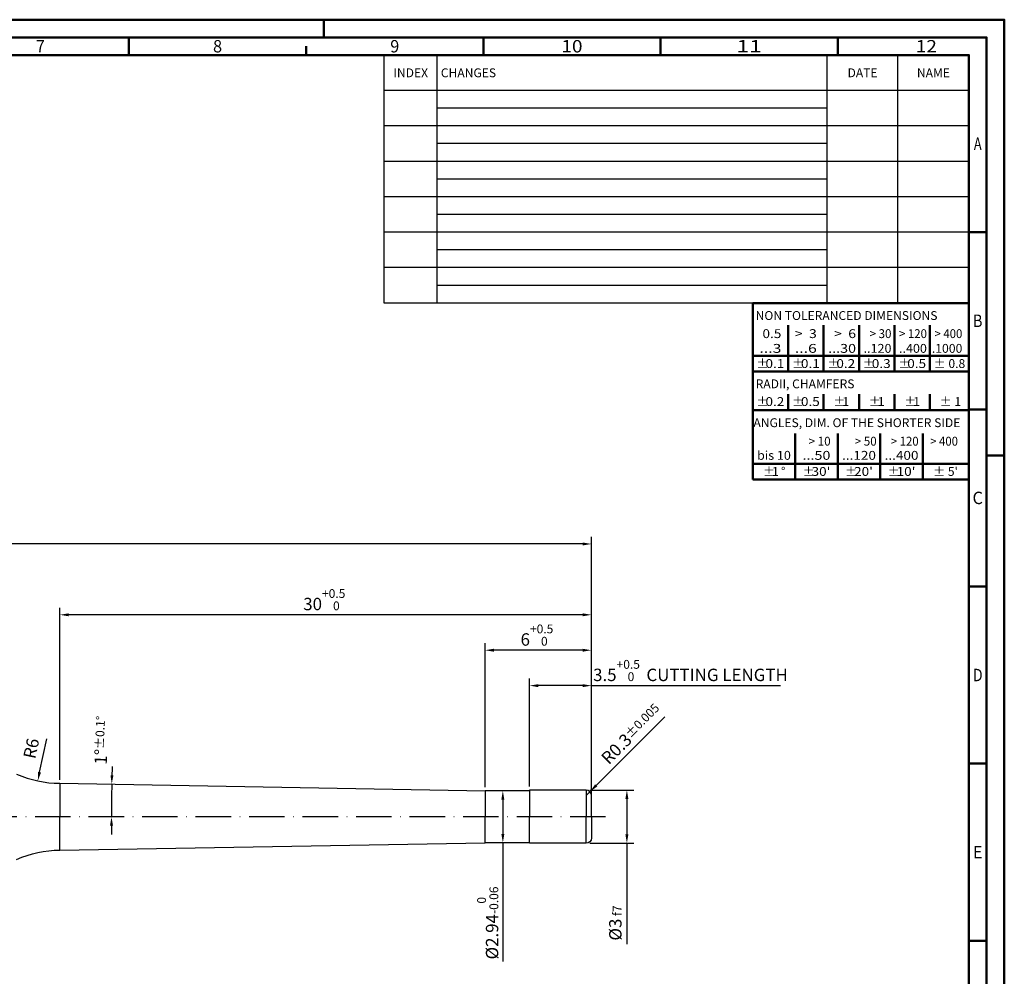
# Model space of a CAD drawing. Units: millimetres. Extents: x -102 to 492, y -196 to 225.
# Drawn here: x 214 to 492, y -45 to 225 of the extents above; entities that cross this region are included whole.
import ezdxf
from ezdxf.enums import TextEntityAlignment as Align

# ---------------------------------------------------------------- set-up
doc = ezdxf.new("R2010")
doc.units = ezdxf.units.MM
doc.linetypes.add('GEN7', pattern=[15, 10, -2.5, 0, -2.5])
doc.layers.get('0').update_dxf_attribs({"linetype": 'CONTINUOUS'})
doc.layers.get('DEFPOINTS').update_dxf_attribs({"linetype": 'CONTINUOUS'})
for name, color, linetype in [('AM_0', 7, 'CONTINUOUS'), ('AM_4', 3, 'CONTINUOUS'), ('AM_5', 3, 'CONTINUOUS'), ('AM_6', 2, 'CONTINUOUS'), ('AM_7', 4, 'GEN7')]:
    doc.layers.add(name, color=color, linetype=linetype)
doc.layers.add('AM_BOR', color=7, linetype='CONTINUOUS', lineweight=50)
doc.styles.get("Standard").update_dxf_attribs({"font": 'ISOCP.SHX'})
doc.styles.add('STYLE1', font='isocp.shx', dxfattribs={"height": 2.5})
doc.dimstyles.get("Standard").update_dxf_attribs({"dimtxt": 3.5, "dimasz": 2.5, "dimexe": 2, "dimexo": 1, "dimgap": 1.5, "dimtad": 1, "dimdsep": 46, "dimtxsty": 'STANDARD', "dimcen": -2, "dimclrt": 2, "dimazin": 2, "dimtp": 0.1, "dimtm": 0.1, "dimtfac": 1, "dimtmove": 0, "dimatfit": 3, "dimfxl": 1, "dimarcsym": 0})

# ---------------------------------------------------------------- blocks, each defined once
blk = doc.blocks.new('*U3')
at = {"layer": 'AM_0', "linetype": 'Continuous'}
for p, q in [((-165, -70), (-165, 0)), ((0, 0), (-165, 0)), ((-150, -70), (-150, 0)), ((-40, -70), (-40, 0)), ((-20, -70), (-20, 0)), ((0, 0), (0, -70)), ((0, -10), (-165, -10)), ((0, -20), (-165, -20)), ((0, -30), (-165, -30)), ((0, -40), (-165, -40)), ((0, -50), (-165, -50)), ((0, -60), (-165, -60)), ((0, -70), (-165, -70))]:
    blk.add_line(p, q, dxfattribs=at)
at = {"layer": 'AM_4', "linetype": 'Continuous'}
for p, q in [((-40, -15), (-150, -15)), ((-40, -25), (-150, -25)), ((-40, -35), (-150, -35)), ((-40, -45), (-150, -45)), ((-40, -55), (-150, -55)), ((-40, -65), (-150, -65))]:
    blk.add_line(p, q, dxfattribs=at)
at = {"layer": 'AM_6', "linetype": 'Continuous'}
for s, p in [('INDEX', (-157.5, -5)), ('DATE', (-30, -5))]:
    blk.add_text(s, height=2.5, dxfattribs=at).set_placement(p, align=Align.MIDDLE_CENTER)
blk.add_text('CHANGES', height=2.5, dxfattribs=at).set_placement((-149, -5), align=Align.MIDDLE_LEFT)
at = {"layer": 'AM_6'}
blk.add_text('NAME', height=2.5, dxfattribs=at).set_placement((-10, -5), align=Align.MIDDLE_CENTER)
for tag, p in [('CHG_NO1', (-157.5, -15)), ('CHG_DATE1', (-30, -15)), ('CHG_NAME1', (-10, -15)), ('CHG_NO2', (-157.5, -25)), ('CHG_DATE2', (-30, -25)), ('CHG_NAME2', (-10, -25)), ('CHG_NO3', (-157.5, -35)), ('CHG_DATE3', (-30, -35)), ('CHG_NAME3', (-10, -35)), ('CHG_NO4', (-157.5, -45)), ('CHG_DATE4', (-30, -45)), ('CHG_NAME4', (-10, -45)), ('CHG_NO5', (-157.5, -55)), ('CHG_DATE5', (-30, -55)), ('CHG_NAME5', (-10, -55)), ('CHG_NO6', (-157.5, -65)), ('CHG_DATE6', (-30, -65)), ('CHG_NAME6', (-10, -65))]:
    blk.add_attdef(tag, text='', height=2.5, dxfattribs=at).set_placement(p, align=Align.MIDDLE_CENTER)
for tag, p in [('CHG_TEXT1_1', (-149, -12.5)), ('CHG_TEXT1_2', (-149, -17.5)), ('CHG_TEXT2_1', (-149, -22.5)), ('CHG_TEXT2_2', (-149, -27.5)), ('CHG_TEXT3_1', (-149, -32.5)), ('CHG_TEXT3_2', (-149, -37.5)), ('CHG_TEXT4_1', (-149, -42.5)), ('CHG_TEXT4_2', (-149, -47.5)), ('CHG_TEXT5_1', (-149, -52.5)), ('CHG_TEXT5_2', (-149, -57.5)), ('CHG_TEXT6_1', (-149, -62.5)), ('CHG_TEXT6_2', (-149, -67.5))]:
    blk.add_attdef(tag, text='', height=2.5, dxfattribs=at).set_placement(p, align=Align.MIDDLE_LEFT)
blk = doc.blocks.new('A2')
at = {"layer": 'AM_BOR', "color": 1}
for p, q in [((402, 415), (402, 420)), ((347, 410), (347, 415)), ((447, 410), (447, 415)), ((497, 410), (497, 415)), ((397, 412.5), (397, 410)), ((584, 360), (589, 360)), ((589, 297), (594, 297)), ((584, 260), (589, 260)), ((589, 210), (584, 210)), ((584, 160), (589, 160))]:
    blk.add_line(p, q, dxfattribs=at)
for points in [[(0, 0), (594, 0), (594, 420), (0, 420)], [(547, 415), (547, 410)], [(10, 410), (10, 10), (584, 10), (584, 410)], [(589, 310), (584, 310)]]:
    blk.add_lwpolyline(points, close=True, dxfattribs=at)
at = {"layer": 'AM_BOR', "color": 7}
blk.add_lwpolyline([(5, 5), (589, 5), (589, 415), (5, 415)], close=True, dxfattribs=at)
at = {"layer": 'AM_BOR', "color": 2}
for s, width, p in [('7', 0.964286, (322, 412.5)), ('8', 0.964286, (372, 412.5)), ('9', 0.959496, (422, 412.5)), ('10', 1.125, (472, 412.5)), ('11', 1.35, (522, 412.5)), ('12', 1.125, (572, 412.5)), ('A', 0.75, (586.5, 385)), ('B', 0.84375, (586.5, 335)), ('C', 0.964286, (586.5, 285)), ('D', 0.84375, (586.5, 235)), ('E', 0.964286, (586.5, 185))]:
    blk.add_text(s, height=3.5, dxfattribs=dict(at, width=width)).set_placement(p, align=Align.MIDDLE_CENTER)
blk = doc.blocks.new('*U13')
at = {"layer": 'AM_BOR', "color": 1}
for p, q in [((-61, -49.84), (-61, 0)), ((-61, 0), (0, 0)), ((-51, -6.28), (-51, -19.28)), ((-41, -6.28), (-41, -19.28)), ((-31, -6.28), (-31, -19.28)), ((-21, -6.28), (-21, -19.28)), ((-11, -6.28), (-11, -19.28)), ((-61, -14.89), (0, -14.89)), ((-61, -19.28), (0, -19.28)), ((-51, -25.76), (-51, -30.26)), ((-41, -25.76), (-41, -30.26)), ((-31, -25.76), (-31, -30.26)), ((-21, -25.76), (-21, -30.26)), ((-11, -25.76), (-11, -30.26)), ((-61, -30.26), (0, -30.26)), ((-49, -36.84), (-49, -49.84)), ((-37, -36.84), (-37, -49.84)), ((-25, -36.84), (-25, -49.84)), ((-13, -36.84), (-13, -49.84)), ((-61, -45.34), (0, -45.34)), ((-61, -49.84), (0, -49.84))]:
    blk.add_line(p, q, dxfattribs=at)
at = {"layer": 'AM_BOR', "color": 1, "style": 'STYLE1'}
for s, p in [('NON TOLERANCED DIMENSIONS', (-60.17, -3.52)), ('RADII, CHAMFERS', (-60.17, -22.8))]:
    blk.add_text(s, height=2.5, dxfattribs=at).set_placement(p, align=Align.MIDDLE_LEFT)
for s, width, p, p2 in [(' 0.5', 1.269231, (-59.1, -9.88), (-52.91, -9.88)), ('>  3', 1.207317, (-49.1, -9.88), (-42.91, -9.88)), ('>  6', 1.207931, (-38.03, -9.88), (-31.84, -9.88)), ('> 30', 1.053191, (-28.03, -9.88), (-21.84, -9.88)), ('> 120', 1.105263, (-19.71, -9.88), (-11.84, -9.88)), ('...3', 1.706897, (-59.1, -14.04), (-52.91, -14.04)), ('...6', 1.708124, (-49.1, -14.04), (-42.91, -14.04)), ('...30', 1.465116, (-39.71, -14.04), (-31.84, -14.04)), ('..120', 1.340426, (-29.71, -14.04), (-21.84, -14.04)), ('..400', 1.188679, (-19.71, -14.04), (-11.84, -14.04)), ('..1000', 1.254098, (-11.4, -14.04), (-1.84, -14.04)), (' 0.1', 1.414286, (-58.25, -18.33), (-52.07, -18.33)), (' 0.1', 1.414286, (-48.25, -18.33), (-42.07, -18.33)), (' 0.2', 1.269231, (-38.25, -18.33), (-32.07, -18.33)), (' 0.3', 1.269231, (-28.25, -18.33), (-22.07, -18.33)), (' 0.5', 1.269231, (-18.25, -18.33), (-12.07, -18.33)), (' 0.2', 1.269231, (-58.25, -29.06), (-52.07, -29.06)), (' 0.5', 1.269231, (-48.25, -29.06), (-42.07, -29.06)), (' 1', 1.5, (-36.57, -29.06), (-33.75, -29.06)), (' 1', 1.5, (-26.57, -29.06), (-23.75, -29.06)), (' 1', 1.5, (-16.57, -29.06), (-13.75, -29.06)), ('> 10', 1.151163, (-45.2, -40.24), (-39.01, -40.24)), ('> 50', 1.053191, (-32.2, -40.24), (-26.01, -40.24)), ('> 120', 1.105263, (-22.04, -40.24), (-14.17, -40.24)), ('bis 10', 1.214326, (-59.78, -44.24), (-50.22, -44.24)), ('...50', 1.465116, (-46.94, -44.24), (-39.07, -44.24)), ('...120', 1.443396, (-35.78, -44.24), (-26.22, -44.24)), ('...400', 1.29661, (-23.78, -44.24), (-14.22, -44.24)), (' 1', 1.5, (-56.41, -48.79), (-53.6, -48.79)), (" 30'", 1.2375, (-45.25, -48.79), (-39.07, -48.79)), (" 20'", 1.2375, (-33.25, -48.79), (-27.07, -48.79)), (" 10'", 1.375, (-21.25, -48.79), (-15.07, -48.79))]:
    blk.add_text(s, height=2.5, dxfattribs=dict(at, width=width)).set_placement(p, p2, align=Align.FIT)
for p, p2 in [((-9.71, -9.88), (-1.84, -9.88)), ((-10.94, -40.24), (-3.07, -40.24))]:
    blk.add_text('> 400', height=2.5, dxfattribs=at).set_placement(p, p2, align=Align.FIT)
for s, p in [('%%p', (-59.94, -18.33)), ('%%p', (-49.94, -18.33)), ('%%p', (-39.94, -18.33)), ('%%p', (-29.94, -18.33)), ('%%p', (-19.94, -18.33)), ('%%p 0.8', (-9.94, -18.33)), ('%%p', (-59.94, -29.06)), ('%%p', (-49.94, -29.06)), ('%%p', (-38.25, -29.06)), ('%%p', (-28.25, -29.06)), ('%%p', (-18.25, -29.06)), ('%%p 1', (-8.25, -29.06)), ('%%p', (-58.1, -48.79)), ('%%d', (-53.03, -48.79)), ('%%p', (-46.94, -48.79)), ('%%p', (-34.94, -48.79)), ('%%p', (-22.94, -48.79)), ("%%p 5'", (-10.1, -48.79))]:
    blk.add_text(s, height=2.5, dxfattribs=at).set_placement(p)
blk.add_text('ANGLES, DIM. OF THE SHORTER SIDE', height=2.5, dxfattribs=at).set_placement((-60.79, -32.52), align=Align.TOP_LEFT)
blk = doc.blocks.new('MAPAL_FRAME-Model')
for name, p in [('A2', (0, 0)), ('*U13', (584, 340))]:
    blk.add_blockref(name, p)
at = {"layer": 'AM_0'}
blk.add_blockref('*U3', (584, 410), dxfattribs=at)
blk = doc.blocks.new('*D59')
at = {"layer": 'AM_5', "color": 0, "lineweight": -2}
for p, q in [((376.33, 8.83), (395.74, 28.24)), ((373.5, 6), (374.56, 7.06))]:
    blk.add_line(p, q, dxfattribs=at)
at = {"layer": 'AM_5', "color": 0}
blk.add_solid([(376.03, 9.12), (376.62, 8.53), (374.56, 7.06)], dxfattribs=at)
at = {"layer": 'DEFPOINTS', "color": 0}
for p in [(373.5, 6), (374.56, 7.06)]:
    blk.add_point(p, dxfattribs=at)
at = {"layer": 'AM_5', "color": 2, "insert": (386.26, 23.36), "char_height": 3.5, "attachment_point": 5, "rotation": 45}
blk.add_mtext('R0.3{}{\\H0.71x;\\C3;%%p0.005}', dxfattribs=at)
blk = doc.blocks.new('*D60')
at = {"layer": 'AM_5', "color": 0, "lineweight": -2}
for p, q in [((374.5, 7.5), (387, 7.5)), ((385, 5), (385, -5)), ((374.5, -7.5), (387, -7.5)), ((385, -7.5), (385, -35.96))]:
    blk.add_line(p, q, dxfattribs=at)
at = {"layer": 'AM_5', "color": 0}
for points in [[(385.42, 5), (384.58, 5), (385, 7.5)], [(384.58, -5), (385.42, -5), (385, -7.5)]]:
    blk.add_solid(points, dxfattribs=at)
at = {"layer": 'DEFPOINTS', "color": 0}
for p in [(373.5, 7.5), (373.5, -7.5), (385, -7.5)]:
    blk.add_point(p, dxfattribs=at)
at = {"layer": 'AM_5', "color": 2, "insert": (381.75, -30), "char_height": 3.5, "attachment_point": 5, "rotation": 90}
blk.add_mtext('%%c3{}{\\H0.71x;\\C3; f7', dxfattribs=at)
blk = doc.blocks.new('*D61')
at = {"layer": 'AM_5', "color": 0, "lineweight": -2}
for p, q in [((357.5, 8.5), (357.5, 39)), ((375, 1), (375, 39)), ((372.5, 37), (360, 37)), ((375, 37), (428.38, 37))]:
    blk.add_line(p, q, dxfattribs=at)
at = {"layer": 'AM_5', "color": 0}
for points in [[(360, 37.42), (360, 36.58), (357.5, 37)], [(372.5, 36.58), (372.5, 37.42), (375, 37)]]:
    blk.add_solid(points, dxfattribs=at)
at = {"layer": 'DEFPOINTS', "color": 0}
for p in [(357.5, 37), (357.5, 7.5), (375, 0)]:
    blk.add_point(p, dxfattribs=at)
at = {"layer": 'AM_5', "color": 2, "insert": (402.94, 41.27), "char_height": 3.5, "attachment_point": 5}
blk.add_mtext('3.5{}{\\H0.71x;\\C3;\\S+0.5 ^  0;}} CUTTING LENGTH', dxfattribs=at)
blk = doc.blocks.new('*D62')
at = {"layer": 'AM_5', "color": 0, "lineweight": -2}
for p, q in [((356.5, 7.35), (348, 7.35)), ((350, 4.85), (350, -4.85)), ((356.5, -7.35), (348, -7.35)), ((350, -7.35), (350, -40.86))]:
    blk.add_line(p, q, dxfattribs=at)
at = {"layer": 'AM_5', "color": 0}
for points in [[(350.42, 4.85), (349.58, 4.85), (350, 7.35)], [(349.58, -4.85), (350.42, -4.85), (350, -7.35)]]:
    blk.add_solid(points, dxfattribs=at)
at = {"layer": 'DEFPOINTS', "color": 0}
for p in [(357.5, 7.35), (291.25, -7.35), (357.5, -7.35)]:
    blk.add_point(p, dxfattribs=at)
at = {"layer": 'AM_5', "color": 2, "insert": (345.73, -30), "char_height": 3.5, "attachment_point": 5, "rotation": 90}
blk.add_mtext('%%c2.94{}{\\H0.71x;\\C3;\\S 0 ^ -0.06;}', dxfattribs=at)
blk = doc.blocks.new('*D63')
at = {"layer": 'AM_5', "color": 0, "lineweight": -2}
for p, q in [((345, 8.35), (345, 49)), ((375, 1), (375, 49)), ((372.5, 47), (347.5, 47))]:
    blk.add_line(p, q, dxfattribs=at)
at = {"layer": 'AM_5', "color": 0}
for points in [[(347.5, 47.42), (347.5, 46.58), (345, 47)], [(372.5, 46.58), (372.5, 47.42), (375, 47)]]:
    blk.add_solid(points, dxfattribs=at)
at = {"layer": 'DEFPOINTS', "color": 0}
for p in [(345, 47), (345, 7.35), (375, 0)]:
    blk.add_point(p, dxfattribs=at)
at = {"layer": 'AM_5', "color": 2, "insert": (360, 51.27), "char_height": 3.5, "attachment_point": 5}
blk.add_mtext('6{}{\\H0.71x;\\C3;\\S+0.5 ^  0;}', dxfattribs=at)
blk = doc.blocks.new('*D64')
at = {"layer": 'AM_5', "color": 0, "lineweight": -2}
for p, q in [((225, 10.44), (225, 59)), ((375, 1), (375, 59)), ((372.5, 57), (227.5, 57))]:
    blk.add_line(p, q, dxfattribs=at)
at = {"layer": 'AM_5', "color": 0}
for points in [[(227.5, 57.42), (227.5, 56.58), (225, 57)], [(372.5, 56.58), (372.5, 57.42), (375, 57)]]:
    blk.add_solid(points, dxfattribs=at)
at = {"layer": 'DEFPOINTS', "color": 0}
for p in [(225, 57), (225, 9.44), (375, 0)]:
    blk.add_point(p, dxfattribs=at)
at = {"layer": 'AM_5', "color": 2, "insert": (300, 61.27), "char_height": 3.5, "attachment_point": 5}
blk.add_mtext('30{}{\\H0.71x;\\C3;\\S+0.5 ^  0;}', dxfattribs=at)
blk = doc.blocks.new('*D65')
at = {"layer": 'AM_5', "color": 0, "lineweight": -2}
for start, end in [(178.4559, 178.7279), (179, 180), (180.2721, 180.5441)]:
    blk.add_arc((766.08, 0), 526.52, start, end, dxfattribs=at)
at = {"layer": 'AM_5', "color": 0}
for points in [[(239.28, 11.7), (240.11, 11.68), (239.64, 9.19)], [(239.99, -2.5), (239.15, -2.5), (239.56, 0)]]:
    blk.add_solid(points, dxfattribs=at)
at = {"layer": 'DEFPOINTS', "color": 0}
for p in [(225, 9.44), (345, 7.35), (239.57, 3.06), (225, 0), (345, 0)]:
    blk.add_point(p, dxfattribs=at)
at = {"layer": 'AM_5', "color": 2, "insert": (236.75, 21.58), "char_height": 3.5, "attachment_point": 5, "rotation": 87.6657}
blk.add_mtext('1%%d{}{\\H0.71x;\\C3;%%p0.1}{\\H0.71x;\\C3;%%d}', dxfattribs=at)
blk = doc.blocks.new('*D66')
at = {"layer": 'AM_5', "color": 0, "lineweight": -2}
blk.add_line((219.28, 12.55), (221.3, 22.03), dxfattribs=at)
at = {"layer": 'AM_5', "color": 0}
blk.add_solid([(218.87, 12.63), (219.69, 12.46), (218.76, 10.1)], dxfattribs=at)
at = {"layer": 'DEFPOINTS', "color": 0}
for p in [(225, 39.44), (218.76, 10.1)]:
    blk.add_point(p, dxfattribs=at)
at = {"layer": 'AM_5', "color": 2, "insert": (217.37, 19.19), "char_height": 3.5, "attachment_point": 5, "rotation": 78}
blk.add_mtext('R6', dxfattribs=at)
blk = doc.blocks.new('*D70')
at = {"layer": 'AM_5', "color": 0, "lineweight": -2}
for p, q in [((0, 1), (0, 79)), ((375, 1), (375, 79)), ((372.5, 77), (2.5, 77))]:
    blk.add_line(p, q, dxfattribs=at)
at = {"layer": 'AM_5', "color": 0}
for points in [[(2.5, 77.42), (2.5, 76.58), (0, 77)], [(372.5, 76.58), (372.5, 77.42), (375, 77)]]:
    blk.add_solid(points, dxfattribs=at)
at = {"layer": 'DEFPOINTS', "color": 0}
for p in [(0, 77), (0, 0), (375, 0)]:
    blk.add_point(p, dxfattribs=at)
at = {"layer": 'AM_5', "color": 2, "insert": (187.5, 80.25), "char_height": 3.5, "attachment_point": 5}
blk.add_mtext('75{}{\\H0.71x;\\C3;%%p1}', dxfattribs=at)

msp = doc.modelspace()

# ---------------------------------------------------------------- linework, layer by layer
at = {"layer": 'AM_0'}
for p, q in [((225, 9.4446), (345, 7.35)), ((225, 9.4446), (225, 0)), ((357.5, 7.35), (345, 7.35)), ((345, 7.35), (345, 0)), ((373.5, 7.5), (357.5, 7.5)), ((357.5, 7.5), (357.5, 0)), ((373.5, 7.5), (373.5, 0)), ((375, 0), (375, 6))]:
    msp.add_line(p, q, dxfattribs=at)
at = {"layer": 'AM_0', "extrusion": (0, 0, -1)}
for p, q in [((225, -9.4446), (225, 0)), ((345, -7.35), (345, 0)), ((357.5, -7.5), (357.5, 0)), ((373.5, -7.5), (373.5, 0)), ((375, 0), (375, -6)), ((225, -9.4446), (345, -7.35)), ((357.5, -7.35), (345, -7.35)), ((373.5, -7.5), (357.5, -7.5))]:
    msp.add_line(p, q, dxfattribs=at)
at = {"layer": 'AM_0'}
for centre, radius, start, end in [((225, 39.4446), 30, 246, 270), ((373.5, 6), 1.5, 0, 90)]:
    msp.add_arc(centre, radius, start, end, dxfattribs=at)
at = {"layer": 'AM_0', "extrusion": (0, 0, -1)}
for centre, radius, start, end in [((-373.5, -6), 1.5, 180, 270), ((-225, -39.4446), 30, 66, 90)]:
    msp.add_arc(centre, radius, start, end, dxfattribs=at)
at = {"layer": 'AM_7'}
msp.add_line((379, 0), (-4, 0), dxfattribs=at)

# ---------------------------------------------------------------- block references
at = {"layer": 'AM_0'}
msp.add_blockref('MAPAL_FRAME-Model', (-102.5, -195), dxfattribs=at)

# ---------------------------------------------------------------- dimensions: what is measured, and where the dimension line sits
at = {"layer": 'AM_5'}
for base, p2, text, override, picture, middle in [((0, 77), (0, 0), '<>{}{\\H0.71x;\\C3;%%p1}', {"dimlfac": 0.2}, '*D70', (187.5, 80.25)), ((225, 57), (225, 9.4446), '<>{}{\\H0.71x;\\C3;\\S+0.5 ^  0;}', {"dimdec": 3, "dimlfac": 0.2}, '*D64', (300, 61.2696)), ((345, 47), (345, 7.35), '<>{}{\\H0.71x;\\C3;\\S+0.5 ^  0;}', {"dimdec": 3, "dimlfac": 0.2}, '*D63', (360, 51.2678))]:
    dim = msp.add_linear_dim(base=base, p1=(375, 0), p2=p2, text=text, dimstyle='STANDARD', override=override, dxfattribs=at)
    dim.commit()
    dim.dimension.update_dxf_attribs({"geometry": picture, "text_midpoint": middle})
dim = msp.add_linear_dim(base=(357.5, 37), p1=(375, 0), p2=(357.5, 7.5), text='<>{}{\\H0.71x;\\C3;\\S+0.5 ^  0;}} CUTTING LENGTH', dimstyle='STANDARD', override={"dimdec": 3, "dimlfac": 0.2}, dxfattribs=at)
dim.commit()
dim.dimension.update_dxf_attribs({"geometry": '*D61', "text_midpoint": (402.9408, 37), "dimtype": 160})
dim = msp.add_radius_dim(center=(225, 39.4446), mpoint=(218.7626, 10.1002), dimstyle='STANDARD', override={"dimlfac": 0.2, "dimtxsty": 'STANDARD'}, dxfattribs=at)
dim.commit()
dim.dimension.update_dxf_attribs({"geometry": '*D66', "text_midpoint": (220.5503, 18.5105), "dimtype": 164})
dim = msp.add_radius_dim(center=(373.5, 6), mpoint=(374.5607, 7.0607), text='<>{}{\\H0.71x;\\C3;%%p0.005}', dimstyle='STANDARD', override={"dimdec": 3, "dimlfac": 0.2, "dimtxsty": 'STANDARD'}, dxfattribs=at)
dim.commit()
dim.dimension.update_dxf_attribs({"geometry": '*D59', "text_midpoint": (388.5607, 21.0607), "dimtype": 164})
dim = msp.add_angular_dim_2l(base=(239.572, 3.0631), line1=((225, 9.4446), (345, 7.35)), line2=((225, 0), (345, 0)), text='<>{}{\\H0.71x;\\C3;%%p0.1}{\\H0.71x;\\C3;%%d}', dimstyle='STANDARD', override={"dimdec": 3, "dimtp": 0.01}, dxfattribs=at)
dim.commit()
dim.dimension.update_dxf_attribs({"geometry": '*D65', "text_midpoint": (240, 21.4446), "dimtype": 162})
for base, p1, p2, text, picture, middle in [((350, -7.35), (357.5, 7.35), (357.5, -7.35), '%%c<>{}{\\H0.71x;\\C3;\\S 0 ^ -0.06;}', '*D62', (350, -30)), ((385, -7.5), (373.5, 7.5), (373.5, -7.5), '%%c<>{}{\\H0.71x;\\C3; f7', '*D60', (385, -30))]:
    dim = msp.add_linear_dim(base=base, p1=p1, p2=p2, angle=270, text=text, dimstyle='STANDARD', override={"dimdec": 3, "dimlfac": 0.2}, dxfattribs=at)
    dim.commit()
    dim.dimension.update_dxf_attribs({"geometry": picture, "text_midpoint": middle, "dimtype": 161})

doc.saveas('drawing.dxf')
